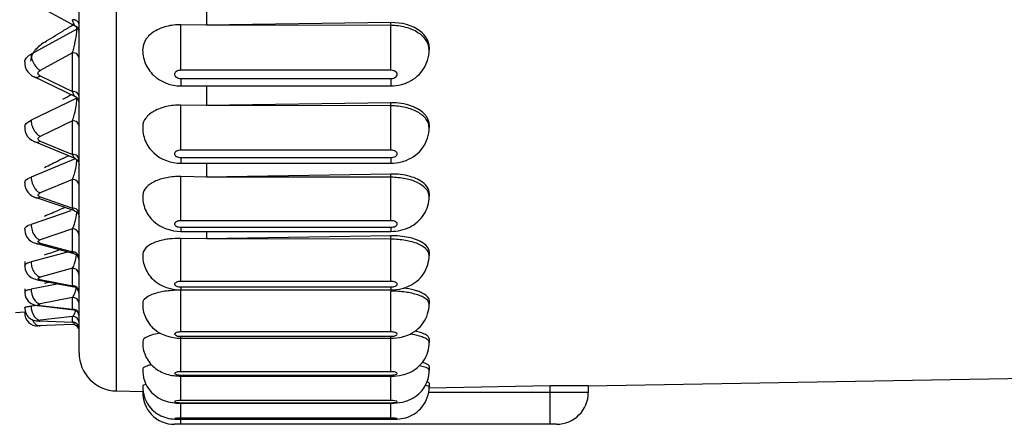
# Model space of a CAD drawing. Units: millimetres. Extents: x 0 to 420, y 0 to 297.
# Drawn here: x 78 to 82, y 135 to 136 of the extents above; entities that cross this region are included whole.
import ezdxf

# ---------------------------------------------------------------- set-up
doc = ezdxf.new("R2010")
doc.units = ezdxf.units.MM
doc.header["$LTSCALE"] = 23.1
doc.layers.add('06___PRT_ALL_SURFS', color=7, linetype='CONTINUOUS')

msp = doc.modelspace()

# ---------------------------------------------------------------- linework, layer by layer
at = {"layer": '06___PRT_ALL_SURFS', "color": 9, "linetype": 'CONTINUOUS'}
for p, q in [((78.0286, 135.0261), (78.0286, 146.5058)), ((77.8729, 136.4467), (77.8729, 136.4589)), ((78.2812, 136.2856), (78.2812, 136.4645)), ((79.1062, 136.2856), (79.1062, 136.4729)), ((77.8729, 136.4467), (77.6931, 136.3484)), ((77.8552, 136.3542), (77.7284, 136.2848)), ((77.8552, 136.2024), (77.8552, 136.3542)), ((77.7284, 136.2635), (77.8552, 136.2024)), ((79.1062, 136.2856), (78.2812, 136.2856)), ((78.2812, 136.2534), (79.1062, 136.2534)), ((78.2812, 136.2534), (78.2812, 136.2242)), ((79.1062, 136.2534), (79.1062, 136.2242)), ((77.8729, 136.1763), (77.6931, 136.0895)), ((78.2812, 135.9718), (78.2812, 136.1489)), ((79.1062, 135.9718), (79.1062, 136.1579)), ((77.8552, 136.0874), (77.7284, 136.0262)), ((77.8552, 135.9551), (77.8552, 136.0874)), ((77.7284, 136.0076), (77.8552, 135.9551)), ((79.1062, 135.9718), (78.2812, 135.9718)), ((77.8662, 135.938), (77.6931, 135.8662)), ((77.8172, 135.939), (77.8034, 135.9322)), ((78.2812, 135.9431), (79.1062, 135.9431)), ((78.2812, 135.9431), (78.2812, 135.9205)), ((79.1062, 135.9431), (79.1062, 135.9205)), ((78.2812, 135.6946), (78.2812, 135.8685)), ((79.1062, 135.6946), (79.1062, 135.878)), ((77.8552, 135.8563), (77.7284, 135.8037)), ((77.8552, 135.7444), (77.8552, 135.8563)), ((77.7284, 135.788), (77.8552, 135.7444)), ((77.8487, 135.7336), (77.6931, 135.6802)), ((77.8172, 135.743), (77.8034, 135.7372)), ((77.8253, 135.7464), (77.8172, 135.743)), ((79.1062, 135.6946), (78.2812, 135.6946)), ((77.8552, 135.6625), (77.7284, 135.619)), ((77.8552, 135.572), (77.8552, 135.6625)), ((78.2812, 135.6696), (79.1062, 135.6696)), ((78.2812, 135.6696), (78.2812, 135.6528)), ((79.1062, 135.6696), (79.1062, 135.6528)), ((79.1062, 135.456), (79.1062, 135.6354)), ((77.7284, 135.6063), (77.8552, 135.572)), ((78.2812, 135.456), (78.2812, 135.6254)), ((77.8366, 135.5717), (77.6931, 135.5329)), ((77.8552, 135.5077), (77.7284, 135.4735)), ((77.8552, 135.4392), (77.8552, 135.5077)), ((77.8015, 135.4466), (77.6931, 135.4255)), ((77.7284, 135.4638), (77.8552, 135.4392)), ((77.7668, 135.4533), (77.7451, 135.4475)), ((79.1062, 135.456), (78.2812, 135.456)), ((78.2812, 135.4349), (79.1062, 135.4349)), ((78.2812, 135.4349), (78.2812, 135.4232)), ((78.2812, 135.2578), (78.2812, 135.4215)), ((79.1062, 135.4349), (79.1062, 135.4232)), ((79.1062, 135.2578), (79.1062, 135.4181)), ((77.8552, 135.3929), (77.7284, 135.3682)), ((77.8552, 135.3469), (77.8552, 135.3929)), ((77.6682, 135.3337), (77.6717, 135.3336)), ((77.7205, 135.362), (77.6931, 135.3588)), ((77.7284, 135.3618), (77.8552, 135.3469)), ((77.8552, 135.319), (77.7284, 135.3041)), ((77.7284, 135.3009), (77.8552, 135.2959)), ((77.8552, 135.2959), (77.8552, 135.319)), ((77.8572, 135.2955), (77.8552, 135.2959)), ((77.8639, 135.2941), (77.8619, 135.291)), ((79.1062, 135.2578), (78.2812, 135.2578)), ((78.2812, 135.2407), (79.1062, 135.2407)), ((78.2812, 135.1016), (78.2812, 135.2407)), ((79.1062, 135.1016), (79.1062, 135.2407)), ((79.1062, 135.1016), (78.2812, 135.1016)), ((79.2287, 135.1224), (79.2176, 135.1248)), ((78.2812, 135.0887), (79.1062, 135.0887)), ((78.2812, 134.9886), (78.2812, 135.0887)), ((79.1062, 134.9886), (79.1062, 135.0887)), ((79.7312, 134.895), (79.7312, 135.0455)), ((79.8812, 135.02), (79.7312, 135.02)), ((79.1062, 134.9886), (78.2812, 134.9886)), ((78.2812, 134.9799), (79.1062, 134.9799)), ((78.2812, 134.9195), (78.2812, 134.9799)), ((79.1062, 134.9195), (79.1062, 134.9799)), ((79.1062, 134.9195), (78.2812, 134.9195)), ((78.2812, 134.9152), (79.1062, 134.9152)), ((78.2812, 134.895), (78.2812, 134.9152)), ((79.1062, 134.9152), (79.1062, 134.9147))]:
    msp.add_line(p, q, dxfattribs=at)
at = {"layer": '06___PRT_ALL_SURFS', "color": 7, "linetype": 'CONTINUOUS'}
for p, q in [((77.8812, 135.1761), (77.8812, 146.356)), ((77.8681, 136.4576), (77.7025, 136.5481)), ((78.3812, 136.5615), (78.3812, 136.4632)), ((78.3812, 136.4624), (78.2812, 136.4645)), ((79.1062, 136.4729), (78.3812, 136.4624)), ((79.1062, 136.4617), (78.3812, 136.4624)), ((79.2562, 136.3769), (79.2562, 136.3652)), ((77.6683, 136.3182), (77.6683, 136.3183)), ((77.6876, 136.2711), (77.6964, 136.2641)), ((77.6964, 136.2641), (77.7046, 136.2595)), ((77.8669, 136.1812), (77.7047, 136.2594)), ((78.2812, 136.2242), (79.1062, 136.2242)), ((78.3812, 136.2242), (78.3812, 136.1475)), ((78.3812, 136.1467), (78.2812, 136.1489)), ((79.1062, 136.1579), (78.3812, 136.1467)), ((79.1062, 136.1459), (78.3812, 136.1467)), ((77.6682, 136.063), (77.6682, 136.0631)), ((79.2562, 136.0724), (79.2562, 136.0599)), ((77.6865, 136.0181), (77.6955, 136.0109)), ((77.6955, 136.0109), (77.7071, 136.0048)), ((77.8657, 135.939), (77.7073, 136.0047)), ((78.2812, 135.9205), (79.1062, 135.9205)), ((78.3812, 135.9205), (78.3812, 135.867)), ((78.3812, 135.8662), (78.2812, 135.8685)), ((79.1062, 135.878), (78.3812, 135.8662)), ((77.6682, 135.8437), (77.6682, 135.8437)), ((79.1062, 135.8653), (78.3812, 135.8662)), ((79.2562, 135.8036), (79.2562, 135.7903)), ((77.8642, 135.7331), (77.7102, 135.786)), ((77.6682, 135.6619), (77.6682, 135.662)), ((78.2812, 135.6528), (79.1062, 135.6528)), ((78.3812, 135.6528), (78.3812, 135.6239)), ((79.1062, 135.6354), (78.3812, 135.623)), ((77.8626, 135.5646), (77.7134, 135.6049)), ((78.3812, 135.623), (78.2812, 135.6254)), ((79.1062, 135.6221), (78.3812, 135.623)), ((79.2562, 135.5726), (79.2562, 135.5587)), ((77.669, 135.5341), (77.6682, 135.5192)), ((77.7103, 135.4646), (77.7168, 135.463)), ((77.7168, 135.463), (77.8609, 135.435)), ((77.6687, 135.4267), (77.6682, 135.4164)), ((78.2812, 135.4232), (79.1062, 135.4232)), ((77.6771, 135.3852), (77.6821, 135.3789)), ((79.2562, 135.3811), (79.2562, 135.3668)), ((77.6683, 135.3357), (77.6312, 135.3325)), ((77.7206, 135.3613), (77.8591, 135.3451)), ((77.8571, 135.2955), (77.7245, 135.3007)), ((77.8552, 135.2866), (77.7201, 135.2813)), ((78.2812, 135.2332), (79.1062, 135.2332)), ((79.2562, 135.2307), (79.2562, 135.2159)), ((79.8811, 135.0462), (84.8899, 135.1336)), ((79.2562, 135.1224), (79.2562, 135.1073)), ((78.2812, 135.0844), (79.1062, 135.0844)), ((79.2562, 135.0571), (79.2562, 135.0419)), ((78.0286, 135.0261), (78.1313, 135.0244)), ((78.1326, 135.0244), (78.1313, 135.0244)), ((79.7312, 135.02), (79.2562, 135.0203)), ((79.7312, 135.0455), (79.2563, 135.0372)), ((79.8812, 135.0462), (79.8812, 135.02)), ((78.2812, 134.978), (79.1062, 134.978)), ((78.2812, 134.9147), (79.1062, 134.9147)), ((79.7562, 134.895), (78.2562, 134.895))]:
    msp.add_line(p, q, dxfattribs=at)
for points in [[(77.6683, 136.3182), (77.6683, 136.311), (77.6702, 136.2996)], [(77.6702, 136.2996), (77.6742, 136.289), (77.6801, 136.2793), (77.6876, 136.2711)], [(77.6682, 136.063), (77.6684, 136.055), (77.6702, 136.045)], [(77.6702, 136.045), (77.6739, 136.0352), (77.6793, 136.0262), (77.6865, 136.0181)], [(77.8658, 135.939), (77.8702, 135.9366), (77.8739, 135.9335), (77.877, 135.9297), (77.8793, 135.9254), (77.8807, 135.9207), (77.8812, 135.9159)], [(77.6682, 135.8437), (77.6686, 135.8336), (77.6708, 135.8241)], [(77.6708, 135.8241), (77.6747, 135.8148), (77.6804, 135.8064), (77.6875, 135.7989)], [(77.6875, 135.7989), (77.6964, 135.7924), (77.7066, 135.7873), (77.71, 135.7861)], [(77.8643, 135.733), (77.8649, 135.7328), (77.8694, 135.7306), (77.8734, 135.7275), (77.8767, 135.7237), (77.8791, 135.7192), (77.8807, 135.7144), (77.8812, 135.7094)], [(77.6682, 135.6619), (77.6682, 135.6577), (77.6695, 135.6476), (77.6727, 135.6379)], [(77.6727, 135.6379), (77.6777, 135.6289), (77.6843, 135.621), (77.692, 135.6146)], [(77.692, 135.6146), (77.7006, 135.6096), (77.7099, 135.606), (77.7132, 135.605)], [(77.6682, 135.5191), (77.6683, 135.513), (77.67, 135.503), (77.6736, 135.4935), (77.6789, 135.485)], [(77.6789, 135.485), (77.6858, 135.4776), (77.6934, 135.4719)], [(77.6934, 135.4719), (77.7017, 135.4676), (77.7103, 135.4646)], [(77.6682, 135.4164), (77.6684, 135.4093), (77.67, 135.4005), (77.6729, 135.3924), (77.6771, 135.3852)], [(77.6821, 135.3789), (77.6876, 135.3738), (77.6934, 135.3698), (77.6993, 135.3668)], [(77.6993, 135.3668), (77.7052, 135.3646), (77.7111, 135.3629), (77.7173, 135.3618), (77.7206, 135.3613)], [(77.6682, 135.3544), (77.6683, 135.3485), (77.6692, 135.3417), (77.671, 135.3353), (77.6735, 135.3294), (77.6767, 135.324), (77.6804, 135.3191), (77.6845, 135.3148), (77.689, 135.3112)], [(77.689, 135.3112), (77.6936, 135.3082), (77.6984, 135.3058), (77.703, 135.3041)], [(77.703, 135.3041), (77.7074, 135.3028), (77.7118, 135.3019), (77.716, 135.3013), (77.7201, 135.3009), (77.7245, 135.3007)]]:
    msp.add_lwpolyline(points, dxfattribs=at)
at = {"layer": '06___PRT_ALL_SURFS', "color": 9, "linetype": 'CONTINUOUS'}
for centre, radius, start, end in [((70.7743, 147.849), 13.4081, 301.68634, 301.88396), ((70.8211, 147.7732), 13.319, 301.32296, 301.68648), ((72.1571, 146.3485), 11.6449, 299.08175, 299.26247), ((77.5382, 136.1972), 0.3359, 345.6872, 351.1195), ((73.3167, 145.1079), 10.2139, 296.14343, 296.28235), ((73.3478, 145.0445), 10.1433, 295.69139, 296.05701), ((77.6002, 135.9526), 0.2733, 345.2759, 350.3746), ((74.3149, 144.0467), 9.0121, 292.37223, 292.77321), ((77.8591, 135.6391), 0.0221, 0.0071, 6.1391), ((75.1377, 143.2523), 8.1218, 288.72613, 289.1605), ((77.8591, 135.5485), 0.0221, 0.0071, 6.1392), ((77.8578, 135.4836), 0.0233, 0.0066, 5.9731), ((77.7676, 135.4256), 0.0746, 180.0607, 189.2443), ((77.8578, 135.4151), 0.0233, 0.0066, 5.9731), ((77.7254, 135.3232), 0.0225, 267.7826, 277.7795)]:
    msp.add_arc(centre, radius, start, end, dxfattribs=at)
at = {"layer": '06___PRT_ALL_SURFS', "color": 7, "linetype": 'CONTINUOUS'}
for centre, radius, start, end in [((77.8562, 136.4356), 0.025, 360, 61.3333), ((79.1061, 136.3873), 0.1632, 270.0223, 284.8077), ((79.1077, 136.3811), 0.1567, 284.8224, 292.0475), ((77.8562, 136.1586), 0.025, 0.1306, 64.24), ((79.1062, 136.0874), 0.1669, 269.9939, 284.3505), ((79.1083, 136.079), 0.1582, 284.3846, 291.4717), ((77.8562, 135.5405), 0.025, 0.071, 74.8883), ((77.8562, 135.4105), 0.025, 360, 78.9989), ((77.7182, 135.3313), 0.05, 177.2194, 272.2434), ((77.8562, 135.3203), 0.025, 0.078, 83.3132), ((77.8562, 135.2705), 0.025, 0.0116, 87.7588), ((77.8562, 135.2616), 0.025, 19.2176, 92.2434), ((78.0312, 135.1761), 0.15, 180, 269), ((78.2076, 134.9304), 0.2024, 101.7815, 104.1028), ((78.2562, 135.02), 0.125, 177.9999, 270), ((79.8312, 129.3197), 5.7267, 90.6756, 91.0003), ((79.7562, 135.02), 0.125, 270, 360), ((79.8311, 129.3241), 5.7223, 89.4986, 90.6757)]:
    msp.add_arc(centre, radius, start, end, dxfattribs=at)
at = {"layer": '06___PRT_ALL_SURFS', "color": 9, "linetype": 'CONTINUOUS'}
for points, knots in [([(77.8812, 136.4653), (77.8812, 136.4705), (77.8738, 136.4819), (77.8615, 136.4846), (77.8552, 136.4844)], [0, 0, 0, 0, 0.453033, 1, 1, 1, 1]), ([(77.8682, 136.4575), (77.8649, 136.4593), (77.8607, 136.4695), (77.8571, 136.4784), (77.8552, 136.4844)], [0, 0, 0, 0, 0.368336, 1, 1, 1, 1]), ([(77.8812, 136.4581), (77.8812, 136.4574), (77.881, 136.4559), (77.8805, 136.4545), (77.8802, 136.4539)], [0, 0, 0, 0, 0.492029, 1, 1, 1, 1]), ([(79.2562, 136.3652), (79.2562, 136.3781), (79.2465, 136.4063), (79.2114, 136.4372), (79.1626, 136.4571), (79.1255, 136.4617), (79.1062, 136.4617)], [0, 0, 0, 0, 0.198504, 0.43039, 0.702584, 1, 1, 1, 1]), ([(77.8637, 136.3837), (77.8643, 136.3862), (77.8667, 136.397), (77.8688, 136.4079), (77.8701, 136.4163)], [0, 0, 0, 0, 0.232349, 1, 1, 1, 1]), ([(77.8701, 136.4163), (77.8713, 136.4241), (77.8725, 136.4342), (77.8729, 136.4444), (77.8729, 136.4467)], [0, 0, 0, 0, 0.773435, 1, 1, 1, 1]), ([(77.7451, 136.3954), (77.7372, 136.3906), (77.7229, 136.3804), (77.7056, 136.3622), (77.6944, 136.3427), (77.6913, 136.3288), (77.691, 136.3221)], [0, 0, 0, 0, 0.293082, 0.555778, 0.789042, 1, 1, 1, 1]), ([(77.8552, 136.3542), (77.8559, 136.3563), (77.8592, 136.366), (77.8618, 136.3759), (77.8637, 136.3837)], [0, 0, 0, 0, 0.22111, 1, 1, 1, 1]), ([(77.6683, 136.3183), (77.6684, 136.3212), (77.6717, 136.3345), (77.6837, 136.3437), (77.6931, 136.3484)], [0, 0, 0, 0, 0.218178, 1, 1, 1, 1]), ([(77.6931, 136.3484), (77.6931, 136.3437), (77.6961, 136.3231), (77.707, 136.3038), (77.7184, 136.2927)], [0, 0, 0, 0, 0.230232, 1, 1, 1, 1]), ([(77.8812, 136.3337), (77.8812, 136.3392), (77.8743, 136.3512), (77.8616, 136.3544), (77.8552, 136.3542)], [0, 0, 0, 0, 0.46456, 1, 1, 1, 1]), ([(77.7047, 136.2594), (77.7064, 136.2586), (77.7145, 136.2564), (77.7231, 136.2599), (77.7284, 136.2635)], [0, 0, 0, 0, 0.220162, 1, 1, 1, 1]), ([(77.7284, 136.2635), (77.7244, 136.2655), (77.7158, 136.274), (77.7244, 136.2827), (77.7284, 136.2848)], [0, 0, 0, 0, 0.491772, 1, 1, 1, 1]), ([(78.2812, 136.2856), (78.2751, 136.2856), (78.2642, 136.2839), (78.2528, 136.2695), (78.2642, 136.2551), (78.2751, 136.2534), (78.2812, 136.2534)], [0, 0, 0, 0, 0.287531, 0.5, 0.712469, 1, 1, 1, 1]), ([(79.13, 136.2744), (79.1291, 136.2761), (79.1232, 136.2832), (79.1133, 136.2856), (79.1062, 136.2856)], [0, 0, 0, 0, 0.211732, 1, 1, 1, 1]), ([(79.1062, 136.2534), (79.1133, 136.2534), (79.124, 136.2559), (79.1318, 136.2664), (79.1311, 136.2722), (79.13, 136.2744)], [0, 0, 0, 0, 0.574205, 0.796687, 1, 1, 1, 1]), ([(77.8812, 136.1819), (77.8812, 136.1874), (77.8743, 136.1994), (77.8616, 136.2026), (77.8552, 136.2024)], [0, 0, 0, 0, 0.46456, 1, 1, 1, 1]), ([(77.867, 136.1811), (77.8643, 136.1824), (77.86, 136.1903), (77.8569, 136.1975), (77.8552, 136.2024)], [0, 0, 0, 0, 0.373764, 1, 1, 1, 1]), ([(77.8701, 136.1454), (77.8713, 136.1532), (77.8725, 136.1635), (77.8729, 136.1738), (77.8729, 136.1763)], [0, 0, 0, 0, 0.765951, 1, 1, 1, 1]), ([(79.2562, 136.0599), (79.2562, 136.0715), (79.2459, 136.0974), (79.2106, 136.1244), (79.1622, 136.1419), (79.1254, 136.1459), (79.1062, 136.1459)], [0, 0, 0, 0, 0.185768, 0.414205, 0.692017, 1, 1, 1, 1]), ([(77.8552, 136.0874), (77.856, 136.0893), (77.8592, 136.0981), (77.8618, 136.1071), (77.8637, 136.1142)], [0, 0, 0, 0, 0.216344, 1, 1, 1, 1]), ([(77.6682, 136.0631), (77.6684, 136.0656), (77.6719, 136.078), (77.684, 136.0855), (77.6931, 136.0895)], [0, 0, 0, 0, 0.206827, 1, 1, 1, 1]), ([(77.6931, 136.0895), (77.6931, 136.0845), (77.6959, 136.0638), (77.7067, 136.044), (77.7184, 136.0334)], [0, 0, 0, 0, 0.239261, 1, 1, 1, 1]), ([(77.8812, 136.0658), (77.8812, 136.0716), (77.8746, 136.084), (77.8616, 136.0876), (77.8552, 136.0874)], [0, 0, 0, 0, 0.474308, 1, 1, 1, 1]), ([(77.7284, 136.0076), (77.7246, 136.0092), (77.7156, 136.0167), (77.7246, 136.0244), (77.7284, 136.0262)], [0, 0, 0, 0, 0.491171, 1, 1, 1, 1]), ([(77.7073, 136.0047), (77.7121, 136.0027), (77.7202, 136.0034), (77.7266, 136.0066), (77.7284, 136.0076)], [0, 0, 0, 0, 0.714963, 1, 1, 1, 1]), ([(77.8812, 135.9334), (77.8812, 135.9392), (77.8746, 135.9517), (77.8616, 135.9553), (77.8552, 135.9551)], [0, 0, 0, 0, 0.474308, 1, 1, 1, 1]), ([(77.8658, 135.939), (77.8635, 135.94), (77.8594, 135.9457), (77.8567, 135.9514), (77.8552, 135.9551)], [0, 0, 0, 0, 0.382529, 1, 1, 1, 1]), ([(78.2812, 135.9718), (78.2751, 135.9718), (78.2648, 135.9707), (78.2527, 135.9575), (78.2648, 135.9442), (78.2751, 135.9431), (78.2812, 135.9431)], [0, 0, 0, 0, 0.296149, 0.5, 0.703851, 1, 1, 1, 1]), ([(79.1062, 135.9431), (79.1122, 135.9431), (79.1225, 135.9442), (79.1347, 135.9575), (79.1225, 135.9707), (79.1122, 135.9718), (79.1062, 135.9718)], [0, 0, 0, 0, 0.296149, 0.5, 0.703851, 1, 1, 1, 1]), ([(77.8552, 135.8563), (77.856, 135.8581), (77.8598, 135.8668), (77.8626, 135.8759), (77.8645, 135.8832)], [0, 0, 0, 0, 0.20781, 1, 1, 1, 1]), ([(77.6682, 135.8437), (77.6684, 135.846), (77.6722, 135.8573), (77.6843, 135.863), (77.6931, 135.8662)], [0, 0, 0, 0, 0.191911, 1, 1, 1, 1]), ([(77.6931, 135.8662), (77.6931, 135.8503), (77.7007, 135.8289), (77.7146, 135.8133), (77.7184, 135.8101)], [0, 0, 0, 0, 0.760498, 1, 1, 1, 1]), ([(77.8812, 135.8336), (77.8812, 135.8396), (77.8749, 135.8525), (77.8616, 135.8565), (77.8552, 135.8563)], [0, 0, 0, 0, 0.482368, 1, 1, 1, 1]), ([(79.2562, 135.7903), (79.2562, 135.8133), (79.2174, 135.8459), (79.1623, 135.8615), (79.1254, 135.8653), (79.1062, 135.8653)], [0, 0, 0, 0, 0.387198, 0.675669, 1, 1, 1, 1]), ([(77.7284, 135.788), (77.7249, 135.7892), (77.7154, 135.7956), (77.7248, 135.8022), (77.7284, 135.8037)], [0, 0, 0, 0, 0.490799, 1, 1, 1, 1]), ([(77.7102, 135.786), (77.7145, 135.7845), (77.7212, 135.7848), (77.7269, 135.7872), (77.7284, 135.788)], [0, 0, 0, 0, 0.725209, 1, 1, 1, 1]), ([(77.8812, 135.7218), (77.8812, 135.7278), (77.8749, 135.7406), (77.8616, 135.7447), (77.8552, 135.7444)], [0, 0, 0, 0, 0.482368, 1, 1, 1, 1]), ([(77.8643, 135.733), (77.8635, 135.7333), (77.8593, 135.7362), (77.857, 135.7408), (77.8552, 135.7444)], [0, 0, 0, 0, 0.175512, 1, 1, 1, 1]), ([(77.8552, 135.6625), (77.8596, 135.6701), (77.8669, 135.692), (77.8711, 135.7145), (77.8723, 135.7284)], [0, 0, 0, 0, 0.385957, 1, 1, 1, 1]), ([(77.6682, 135.662), (77.6683, 135.6638), (77.6728, 135.6741), (77.6846, 135.6777), (77.6931, 135.6802)], [0, 0, 0, 0, 0.172399, 1, 1, 1, 1]), ([(77.6931, 135.6802), (77.6931, 135.6642), (77.7002, 135.6427), (77.7146, 135.6275), (77.7184, 135.6245)], [0, 0, 0, 0, 0.767008, 1, 1, 1, 1]), ([(78.2812, 135.6946), (78.2752, 135.6946), (78.2655, 135.6941), (78.2525, 135.6821), (78.2655, 135.6701), (78.2752, 135.6696), (78.2812, 135.6696)], [0, 0, 0, 0, 0.305662, 0.5, 0.694338, 1, 1, 1, 1]), ([(79.1062, 135.6696), (79.1122, 135.6696), (79.1218, 135.6701), (79.1348, 135.6821), (79.1218, 135.6941), (79.1122, 135.6946), (79.1062, 135.6946)], [0, 0, 0, 0, 0.305662, 0.5, 0.694338, 1, 1, 1, 1]), ([(77.881, 135.6414), (77.8804, 135.6473), (77.8739, 135.6589), (77.8613, 135.6628), (77.8552, 135.6625)], [0, 0, 0, 0, 0.489541, 1, 1, 1, 1]), ([(77.7284, 135.6063), (77.7251, 135.6072), (77.7151, 135.6123), (77.7251, 135.6178), (77.7284, 135.619)], [0, 0, 0, 0, 0.490853, 1, 1, 1, 1]), ([(79.2562, 135.5587), (79.2562, 135.5796), (79.2146, 135.6063), (79.1622, 135.6188), (79.1254, 135.6221), (79.1062, 135.6221)], [0, 0, 0, 0, 0.367185, 0.663005, 1, 1, 1, 1]), ([(77.881, 135.5509), (77.8804, 135.5567), (77.8739, 135.5684), (77.8613, 135.5722), (77.8552, 135.572)], [0, 0, 0, 0, 0.489541, 1, 1, 1, 1]), ([(77.8627, 135.5646), (77.862, 135.5648), (77.8588, 135.5664), (77.8567, 135.5696), (77.8552, 135.572)], [0, 0, 0, 0, 0.190823, 1, 1, 1, 1]), ([(77.8552, 135.5077), (77.8594, 135.5132), (77.8662, 135.5307), (77.87, 135.5487), (77.8715, 135.5601)], [0, 0, 0, 0, 0.373099, 1, 1, 1, 1]), ([(77.6682, 135.5192), (77.6684, 135.5226), (77.6779, 135.5296), (77.6868, 135.5316), (77.6931, 135.5329)], [0, 0, 0, 0, 0.346549, 1, 1, 1, 1]), ([(77.6931, 135.5329), (77.6931, 135.5275), (77.6954, 135.5072), (77.706, 135.4867), (77.7184, 135.4781)], [0, 0, 0, 0, 0.264313, 1, 1, 1, 1]), ([(77.881, 135.486), (77.8804, 135.4919), (77.8741, 135.5038), (77.8613, 135.5079), (77.8552, 135.5077)], [0, 0, 0, 0, 0.494158, 1, 1, 1, 1]), ([(77.7284, 135.4638), (77.7253, 135.4644), (77.7149, 135.4683), (77.7253, 135.4726), (77.7284, 135.4735)], [0, 0, 0, 0, 0.491617, 1, 1, 1, 1]), ([(78.2812, 135.456), (78.2752, 135.456), (78.2664, 135.456), (78.2524, 135.4454), (78.2664, 135.4349), (78.2752, 135.4349), (78.2812, 135.4349)], [0, 0, 0, 0, 0.315877, 0.5, 0.684123, 1, 1, 1, 1]), ([(79.1062, 135.4349), (79.1122, 135.4349), (79.121, 135.4349), (79.1349, 135.4454), (79.121, 135.456), (79.1122, 135.456), (79.1062, 135.456)], [0, 0, 0, 0, 0.315877, 0.5, 0.684123, 1, 1, 1, 1]), ([(77.6682, 135.4164), (77.6684, 135.4192), (77.6794, 135.4234), (77.6869, 135.4246), (77.6931, 135.4255)], [0, 0, 0, 0, 0.309671, 1, 1, 1, 1]), ([(77.881, 135.4175), (77.8804, 135.4234), (77.8741, 135.4353), (77.8613, 135.4394), (77.8552, 135.4392)], [0, 0, 0, 0, 0.494158, 1, 1, 1, 1]), ([(77.8552, 135.3929), (77.8564, 135.394), (77.8624, 135.4014), (77.8653, 135.4108), (77.8674, 135.4184)], [0, 0, 0, 0, 0.170058, 1, 1, 1, 1]), ([(79.2562, 135.3668), (79.2562, 135.3743), (79.2421, 135.3921), (79.2084, 135.4054), (79.1612, 135.416), (79.1254, 135.4181), (79.1062, 135.4181)], [0, 0, 0, 0, 0.136248, 0.355382, 0.654844, 1, 1, 1, 1]), ([(77.7284, 135.3618), (77.7255, 135.3621), (77.7147, 135.3646), (77.7255, 135.3677), (77.7284, 135.3682)], [0, 0, 0, 0, 0.493398, 1, 1, 1, 1]), ([(77.8812, 135.3683), (77.8812, 135.3747), (77.8755, 135.3882), (77.8617, 135.3931), (77.8552, 135.3929)], [0, 0, 0, 0, 0.497245, 1, 1, 1, 1]), ([(77.6682, 135.3544), (77.6683, 135.3551), (77.6711, 135.3562), (77.6786, 135.3578), (77.6869, 135.3584), (77.6931, 135.3588)], [0, 0, 0, 0, 0.083998, 0.280278, 1, 1, 1, 1]), ([(77.6931, 135.3588), (77.6931, 135.354), (77.6947, 135.3366), (77.7028, 135.3188), (77.7127, 135.3107)], [0, 0, 0, 0, 0.270801, 1, 1, 1, 1]), ([(77.8812, 135.3223), (77.8812, 135.3288), (77.8755, 135.3423), (77.8617, 135.3472), (77.8552, 135.3469)], [0, 0, 0, 0, 0.497245, 1, 1, 1, 1]), ([(77.8591, 135.3451), (77.8584, 135.3452), (77.857, 135.3456), (77.8558, 135.3464), (77.8552, 135.3469)], [0, 0, 0, 0, 0.466626, 1, 1, 1, 1]), ([(77.8552, 135.319), (77.8583, 135.3205), (77.8642, 135.329), (77.8671, 135.3379), (77.8686, 135.3438)], [0, 0, 0, 0, 0.359557, 1, 1, 1, 1]), ([(77.7043, 135.2953), (77.7054, 135.2938), (77.7097, 135.2885), (77.7156, 135.2843), (77.7204, 135.2828)], [0, 0, 0, 0, 0.272624, 1, 1, 1, 1]), ([(77.7284, 135.3009), (77.7256, 135.301), (77.7146, 135.302), (77.7256, 135.3038), (77.7284, 135.3041)], [0, 0, 0, 0, 0.496311, 1, 1, 1, 1]), ([(77.8812, 135.2941), (77.8812, 135.3006), (77.8755, 135.3142), (77.8617, 135.3193), (77.8552, 135.319)], [0, 0, 0, 0, 0.499314, 1, 1, 1, 1]), ([(77.8812, 135.271), (77.8812, 135.2776), (77.8755, 135.2911), (77.8617, 135.2962), (77.8552, 135.2959)], [0, 0, 0, 0, 0.499314, 1, 1, 1, 1]), ([(77.8619, 135.291), (77.8614, 135.2903), (77.8597, 135.2883), (77.8571, 135.2867), (77.8552, 135.2866)], [0, 0, 0, 0, 0.308409, 1, 1, 1, 1]), ([(78.2812, 135.2578), (78.2752, 135.2578), (78.2673, 135.2582), (78.2523, 135.2493), (78.2673, 135.2404), (78.2752, 135.2407), (78.2812, 135.2407)], [0, 0, 0, 0, 0.326402, 0.5, 0.673598, 1, 1, 1, 1]), ([(79.1062, 135.2407), (79.1121, 135.2407), (79.1201, 135.2404), (79.135, 135.2493), (79.1201, 135.2582), (79.1121, 135.2578), (79.1062, 135.2578)], [0, 0, 0, 0, 0.326402, 0.5, 0.673598, 1, 1, 1, 1]), ([(79.2287, 135.2383), (79.2254, 135.2395), (79.2099, 135.2445), (79.1939, 135.2476), (79.1812, 135.2495)], [0, 0, 0, 0, 0.216313, 1, 1, 1, 1]), ([(79.2562, 135.2159), (79.2562, 135.218), (79.254, 135.2242), (79.2438, 135.2321), (79.2344, 135.2362), (79.2287, 135.2383)], [0, 0, 0, 0, 0.167285, 0.506571, 1, 1, 1, 1]), ([(78.2812, 135.1016), (78.2752, 135.1016), (78.2682, 135.1022), (78.2523, 135.0952), (78.2682, 135.0881), (78.2752, 135.0887), (78.2812, 135.0887)], [0, 0, 0, 0, 0.336555, 0.5, 0.663445, 1, 1, 1, 1]), ([(79.1062, 135.0887), (79.1121, 135.0887), (79.1192, 135.0881), (79.1351, 135.0952), (79.1192, 135.1022), (79.1121, 135.1016), (79.1062, 135.1016)], [0, 0, 0, 0, 0.336555, 0.5, 0.663445, 1, 1, 1, 1]), ([(79.2562, 135.1073), (79.2562, 135.1109), (79.2452, 135.1184), (79.2357, 135.1206), (79.2287, 135.1224)], [0, 0, 0, 0, 0.327937, 1, 1, 1, 1]), ([(79.2562, 135.0419), (79.2562, 135.0435), (79.2492, 135.046), (79.2448, 135.0469), (79.241, 135.0476)], [0, 0, 0, 0, 0.293007, 1, 1, 1, 1])]:
    msp.add_open_spline(points, degree=3, knots=knots, dxfattribs=at)
for points in [[(77.8802, 136.4539), (77.8788, 136.4508), (77.8759, 136.4484), (77.8729, 136.4467)], [(77.7184, 136.2927), (77.7215, 136.2898), (77.7248, 136.2871), (77.7284, 136.2848)], [(77.7184, 136.0334), (77.7214, 136.0306), (77.7248, 136.0281), (77.7284, 136.0262)], [(77.8696, 135.9069), (77.8712, 135.9161), (77.8723, 135.9253), (77.8727, 135.9345)], [(77.7184, 135.8101), (77.7214, 135.8075), (77.7248, 135.8053), (77.7284, 135.8037)], [(77.7134, 135.6049), (77.7183, 135.6036), (77.7238, 135.6043), (77.7284, 135.6063)], [(77.7184, 135.6245), (77.7214, 135.6222), (77.7248, 135.6202), (77.7284, 135.619)], [(77.7169, 135.463), (77.7207, 135.4623), (77.7248, 135.4626), (77.7284, 135.4638)], [(77.7184, 135.4781), (77.7214, 135.476), (77.7248, 135.4743), (77.7284, 135.4735)], [(77.694, 135.4136), (77.6957, 135.4031), (77.6996, 135.3926), (77.7058, 135.384)], [(77.8609, 135.435), (77.8586, 135.4355), (77.8567, 135.4373), (77.8552, 135.4392)], [(77.8674, 135.4184), (77.8685, 135.4225), (77.8694, 135.4267), (77.8702, 135.431)], [(77.7058, 135.384), (77.7092, 135.3793), (77.7135, 135.375), (77.7184, 135.372)], [(77.7184, 135.372), (77.7215, 135.3702), (77.7249, 135.3688), (77.7284, 135.3682)], [(77.7206, 135.3613), (77.7232, 135.361), (77.7259, 135.3612), (77.7284, 135.3618)], [(77.699, 135.3046), (77.7004, 135.3013), (77.7022, 135.2982), (77.7043, 135.2953)], [(77.7127, 135.3107), (77.7145, 135.3093), (77.7164, 135.308), (77.7184, 135.307)], [(77.7184, 135.307), (77.7215, 135.3054), (77.725, 135.3043), (77.7284, 135.3041)], [(77.7204, 135.2828), (77.723, 135.2819), (77.7257, 135.2815), (77.7284, 135.2816)], [(78.2812, 134.9886), (78.2727, 134.9886), (78.2396, 134.9842), (78.2727, 134.9799), (78.2812, 134.9799)], [(79.1062, 134.9799), (79.1146, 134.9799), (79.1477, 134.9842), (79.1146, 134.9886), (79.1062, 134.9886)], [(78.2812, 134.9195), (78.2728, 134.9195), (78.2395, 134.9173), (78.2728, 134.9152), (78.2812, 134.9152)], [(79.1062, 134.9152), (79.1145, 134.9152), (79.1478, 134.9173), (79.1145, 134.9195), (79.1062, 134.9195)]]:
    msp.add_open_spline(points, degree=3, dxfattribs=at)
at = {"layer": '06___PRT_ALL_SURFS', "color": 7, "linetype": 'CONTINUOUS'}
for points, knots in [([(78.2812, 136.4645), (78.2623, 136.4647), (78.2257, 136.4607), (78.1776, 136.4415), (78.1425, 136.4115), (78.1319, 136.3841), (78.1313, 136.3714)], [0, 0, 0, 0, 0.295832, 0.567523, 0.800637, 1, 1, 1, 1]), ([(79.2447, 136.414), (79.2387, 136.4233), (79.2021, 136.4608), (79.1465, 136.4734), (79.1062, 136.4729)], [0, 0, 0, 0, 0.215581, 1, 1, 1, 1]), ([(79.2562, 136.3769), (79.2562, 136.3866), (79.2529, 136.3998), (79.2465, 136.4111), (79.2447, 136.414)], [0, 0, 0, 0, 0.73777, 1, 1, 1, 1]), ([(78.1313, 136.3714), (78.1304, 136.352), (78.1374, 136.3123), (78.1819, 136.2469), (78.2429, 136.2242), (78.2812, 136.2242)], [0, 0, 0, 0, 0.251927, 0.503839, 1, 1, 1, 1]), ([(79.1665, 136.2358), (79.192, 136.2462), (79.2384, 136.2816), (79.2562, 136.3378), (79.2562, 136.3652)], [0, 0, 0, 0, 0.500193, 1, 1, 1, 1]), ([(78.2812, 136.1489), (78.2622, 136.1492), (78.2259, 136.1457), (78.178, 136.1288), (78.1429, 136.1024), (78.1318, 136.0771), (78.1313, 136.0656)], [0, 0, 0, 0, 0.306273, 0.583493, 0.813215, 1, 1, 1, 1]), ([(79.242, 136.1089), (79.2281, 136.126), (79.1828, 136.1516), (79.1333, 136.1583), (79.1062, 136.1579)], [0, 0, 0, 0, 0.447921, 1, 1, 1, 1]), ([(79.2562, 136.0724), (79.2562, 136.082), (79.2519, 136.0954), (79.2443, 136.1062), (79.242, 136.1089)], [0, 0, 0, 0, 0.730075, 1, 1, 1, 1]), ([(78.1313, 136.0656), (78.1305, 136.0463), (78.1376, 136.0068), (78.1824, 135.9422), (78.2432, 135.9205), (78.2812, 135.9205)], [0, 0, 0, 0, 0.252036, 0.50395, 1, 1, 1, 1]), ([(79.1662, 135.9318), (79.1916, 135.9418), (79.2382, 135.9765), (79.2562, 136.0325), (79.2562, 136.0599)], [0, 0, 0, 0, 0.499929, 1, 1, 1, 1]), ([(78.2812, 135.8685), (78.2622, 135.8688), (78.2257, 135.8654), (78.1709, 135.8501), (78.1322, 135.8186), (78.1313, 135.7956)], [0, 0, 0, 0, 0.322194, 0.6097, 1, 1, 1, 1]), ([(79.2361, 135.8412), (79.2207, 135.8546), (79.1771, 135.8734), (79.1314, 135.8784), (79.1062, 135.878)], [0, 0, 0, 0, 0.448218, 1, 1, 1, 1]), ([(79.2562, 135.8036), (79.2562, 135.8069), (79.2542, 135.8214), (79.2445, 135.8338), (79.2361, 135.8412)], [0, 0, 0, 0, 0.227362, 1, 1, 1, 1]), ([(78.1313, 135.7956), (78.1305, 135.7765), (78.1377, 135.7372), (78.183, 135.6734), (78.2435, 135.6528), (78.2812, 135.6528)], [0, 0, 0, 0, 0.252336, 0.504538, 1, 1, 1, 1]), ([(79.1797, 135.6697), (79.2018, 135.6807), (79.2414, 135.7149), (79.2562, 135.7655), (79.2562, 135.7903)], [0, 0, 0, 0, 0.499218, 1, 1, 1, 1]), ([(79.229, 135.6091), (79.2127, 135.619), (79.1716, 135.6322), (79.1294, 135.6357), (79.1062, 135.6354)], [0, 0, 0, 0, 0.45113, 1, 1, 1, 1]), ([(78.1662, 135.6035), (78.1611, 135.6009), (78.1458, 135.5922), (78.1318, 135.576), (78.1313, 135.5637)], [0, 0, 0, 0, 0.316141, 1, 1, 1, 1]), ([(78.236, 135.623), (78.2294, 135.6222), (78.2055, 135.6184), (78.1819, 135.6115), (78.1662, 135.6035)], [0, 0, 0, 0, 0.275576, 1, 1, 1, 1]), ([(79.2562, 135.5726), (79.2562, 135.5758), (79.2531, 135.5915), (79.2396, 135.6027), (79.229, 135.6091)], [0, 0, 0, 0, 0.209804, 1, 1, 1, 1]), ([(78.1313, 135.5637), (78.1305, 135.5446), (78.1379, 135.5055), (78.1835, 135.4424), (78.2437, 135.4232), (78.2812, 135.4232)], [0, 0, 0, 0, 0.252833, 0.50531, 1, 1, 1, 1]), ([(79.1756, 135.4375), (79.1987, 135.4478), (79.2404, 135.4815), (79.2562, 135.5334), (79.2562, 135.5587)], [0, 0, 0, 0, 0.498962, 1, 1, 1, 1]), ([(78.2812, 135.4215), (78.2622, 135.4218), (78.2266, 135.4201), (78.1795, 135.41), (78.146, 135.3965), (78.1315, 135.3791), (78.1313, 135.3715)], [0, 0, 0, 0, 0.343328, 0.641962, 0.862212, 1, 1, 1, 1]), ([(79.2122, 135.4176), (79.2079, 135.4191), (79.1889, 135.4248), (79.1692, 135.4281), (79.1539, 135.4297)], [0, 0, 0, 0, 0.226389, 1, 1, 1, 1]), ([(79.2562, 135.3811), (79.2562, 135.3838), (79.2526, 135.3977), (79.239, 135.4058), (79.229, 135.4107)], [0, 0, 0, 0, 0.193234, 1, 1, 1, 1]), ([(78.1313, 135.3715), (78.1306, 135.3525), (78.138, 135.3136), (78.1838, 135.251), (78.244, 135.2332), (78.2812, 135.2332)], [0, 0, 0, 0, 0.253233, 0.505747, 1, 1, 1, 1]), ([(79.1725, 135.2455), (79.1962, 135.2552), (79.2397, 135.2883), (79.2562, 135.341), (79.2562, 135.3668)], [0, 0, 0, 0, 0.498364, 1, 1, 1, 1]), ([(78.1996, 135.2529), (78.1957, 135.2522), (78.1817, 135.2497), (78.1678, 135.2461), (78.1582, 135.2425)], [0, 0, 0, 0, 0.27984, 1, 1, 1, 1]), ([(79.2291, 135.2531), (79.227, 135.2539), (79.2177, 135.2571), (79.2081, 135.2595), (79.2006, 135.261)], [0, 0, 0, 0, 0.225454, 1, 1, 1, 1]), ([(79.2562, 135.2307), (79.2562, 135.2327), (79.254, 135.2389), (79.244, 135.2468), (79.2347, 135.251), (79.2291, 135.2531)], [0, 0, 0, 0, 0.167735, 0.507467, 1, 1, 1, 1]), ([(78.1313, 135.2205), (78.1306, 135.2015), (78.138, 135.1628), (78.1731, 135.1159), (78.2245, 135.0888), (78.2624, 135.0844), (78.2812, 135.0844)], [0, 0, 0, 0, 0.251847, 0.502812, 0.750989, 1, 1, 1, 1]), ([(78.1582, 135.2425), (78.1543, 135.241), (78.144, 135.2367), (78.1315, 135.2282), (78.1313, 135.2205)], [0, 0, 0, 0, 0.352327, 1, 1, 1, 1]), ([(79.1797, 135.099), (79.2017, 135.109), (79.2414, 135.1418), (79.2562, 135.1916), (79.2562, 135.2159)], [0, 0, 0, 0, 0.498582, 1, 1, 1, 1]), ([(79.2562, 135.1224), (79.2562, 135.1259), (79.2454, 135.1334), (79.236, 135.1358), (79.229, 135.1375)], [0, 0, 0, 0, 0.328889, 1, 1, 1, 1]), ([(78.1583, 135.1267), (78.1514, 135.125), (78.1421, 135.1226), (78.1314, 135.1153), (78.1313, 135.1118)], [0, 0, 0, 0, 0.668692, 1, 1, 1, 1]), ([(79.1755, 134.9896), (79.1986, 134.9988), (79.2406, 135.0314), (79.2562, 135.0824), (79.2562, 135.1073)], [0, 0, 0, 0, 0.498791, 1, 1, 1, 1]), ([(79.2562, 135.0571), (79.2562, 135.0581), (79.2525, 135.0603), (79.2496, 135.061), (79.2474, 135.0616)], [0, 0, 0, 0, 0.312956, 1, 1, 1, 1]), ([(78.1443, 135.0516), (78.141, 135.051), (78.137, 135.0501), (78.1313, 135.0477), (78.1313, 135.0463)], [0, 0, 0, 0, 0.69945, 1, 1, 1, 1]), ([(78.1605, 135.0265), (78.1749, 135.0094), (78.2137, 134.9827), (78.2591, 134.978), (78.2812, 134.978)], [0, 0, 0, 0, 0.503287, 1, 1, 1, 1]), ([(78.1632, 134.9582), (78.1778, 134.9419), (78.2162, 134.9171), (78.26, 134.9147), (78.2812, 134.9147)], [0, 0, 0, 0, 0.508855, 1, 1, 1, 1]), ([(79.1062, 134.9147), (79.1283, 134.9147), (79.1743, 134.9175), (79.2136, 134.9451), (79.228, 134.9628)], [0, 0, 0, 0, 0.49155, 1, 1, 1, 1])]:
    msp.add_open_spline(points, degree=3, knots=knots, dxfattribs=at)
for points in [[(79.1062, 135.6528), (79.1193, 135.6528), (79.1324, 135.6543), (79.1452, 135.6573)], [(79.1452, 135.6573), (79.1571, 135.6601), (79.1687, 135.6642), (79.1797, 135.6697)], [(78.2812, 135.6254), (78.2661, 135.6257), (78.2509, 135.6249), (78.236, 135.623)], [(79.1062, 135.4232), (79.121, 135.4232), (79.1359, 135.4249), (79.1503, 135.4286)], [(79.1503, 135.4286), (79.1589, 135.4309), (79.1675, 135.4338), (79.1756, 135.4375)], [(79.229, 135.4107), (79.2236, 135.4134), (79.2179, 135.4156), (79.2122, 135.4176)], [(79.1062, 135.2332), (79.1203, 135.2332), (79.1346, 135.2347), (79.1483, 135.2379)], [(79.1483, 135.2379), (79.1566, 135.2398), (79.1647, 135.2423), (79.1725, 135.2455)], [(78.1313, 135.1118), (78.1302, 135.0818), (78.1413, 135.0496), (78.1605, 135.0265)], [(79.1506, 135.0892), (79.1606, 135.0915), (79.1704, 135.0947), (79.1797, 135.099)], [(79.1062, 135.0844), (79.1211, 135.0844), (79.1361, 135.0859), (79.1506, 135.0892)], [(78.1313, 135.0463), (78.1302, 135.0151), (78.1424, 134.9815), (78.1632, 134.9582)], [(79.228, 134.9628), (79.2457, 134.9845), (79.2562, 135.0139), (79.2562, 135.0419)], [(79.1062, 134.978), (79.1213, 134.978), (79.1364, 134.9791), (79.1512, 134.9823)], [(79.1512, 134.9823), (79.1595, 134.984), (79.1677, 134.9864), (79.1755, 134.9896)]]:
    msp.add_open_spline(points, degree=3, dxfattribs=at)

doc.saveas('drawing.dxf')
